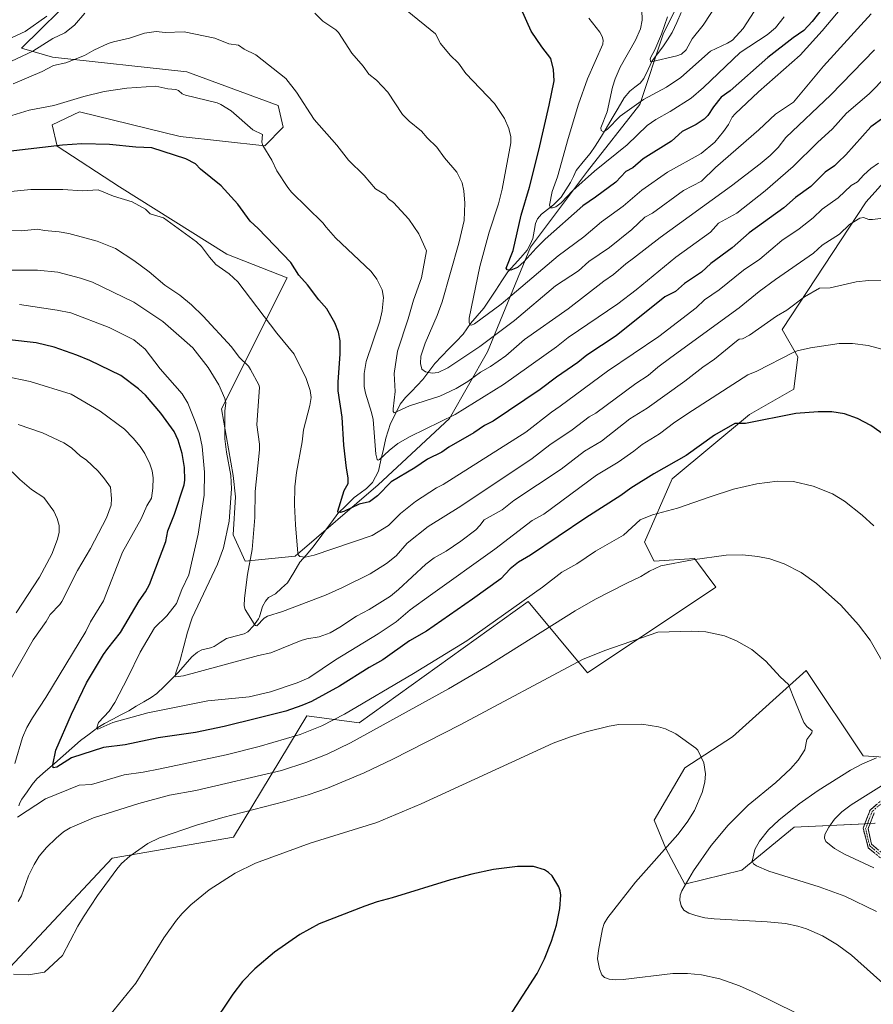
# Model space of a CAD drawing. Units: metres. Extents: x 651336 to 654789, y 4750920 to 4753309.
# Drawn here: x 653166 to 653519, y 4751183 to 4751590 of the extents above; entities that cross this region are included whole.
import ezdxf

# ---------------------------------------------------------------- set-up
doc = ezdxf.new("R2010")
doc.units = ezdxf.units.M
doc.header["$MEASUREMENT"] = 0
doc.linetypes.add('TRAZO_Y_PUNTO', pattern=[1, 0.5, -0.25, 0, -0.25])
doc.linetypes.add('TRAZOSX2', pattern=[1.5, 1, -0.5])
for name, color, linetype, lineweight in [('Arbolado forestal CxS', 92, 'Continuous', 0), ('Camino', 19, 'TRAZOSX2', 0), ('Camino Cxs', 19, 'Continuous', 0), ('Camino eje', 19, 'TRAZO_Y_PUNTO', 0), ('Corriente natural lineal', 142, 'Continuous', 13), ('Curva de nivel maestra', 36, 'Continuous', 30), ('Curva de nivel normal', 36, 'Continuous', 0), ('Prado CxS', 92, 'Continuous', 0)]:
    doc.layers.add(name, color=color, linetype=linetype, lineweight=lineweight)

# ---------------------------------------------------------------- blocks, each defined once
blk = doc.blocks.new('*U150')
at = {"layer": 'Prado CxS', "color": 92, "linetype": 'Continuous', "lineweight": 0}
for points in [[(653162.1239, 4751198.0069, 940.1038), (653204.3721, 4751243.2017, 939.9953), (653254.5271, 4751251.9331, 943.4172), (653273.6641, 4751283.5407, 935.0109), (653284.8595, 4751302.0319, 929.2166), (653306.5519, 4751299.2025, 934.458), (653376.3107, 4751349.3091, 932.0512), (653400.8717, 4751319.8335, 941.8934), (653453.9273, 4751355.2033, 937.9063), (653449.5063, 4751361.0979, 936.9657), (653446.6923, 4751364.8495, 936.2801), (653445.0847, 4751366.9933, 935.9265), (653428.3827, 4751366.0101, 935.2587), (653424.4529, 4751373.8713, 932.9348), (653435.8963, 4751399.9177, 928.4365), (653467.8951, 4751426.5189, 925.1118), (653486.1681, 4751436.9955, 924.0768), (653487.8521, 4751450.3761, 921.6295), (653481.3005, 4751461.7119, 918.3634), (653516.0429, 4751514.4279, 909.3206), (653552.1827, 4751554.6489, 902.4796), (653567.9033, 4751588.0531, 895.8267), (653595.4141, 4751627.3531, 885.4999)], [(653553.4039, 4751283.0153, 927.0519), (653514.8395, 4751285.4449, 934.3409), (653491.2607, 4751320.8145, 938.8239), (653460.8029, 4751293.3053, 943.356), (653441.1531, 4751280.5327, 945.5798), (653428.3799, 4751258.9183, 946.6208), (653433.2927, 4751247.1283, 943.2485), (653441.1523, 4751232.3905, 939.3158), (653464.7319, 4751238.2863, 936.2302), (653486.3467, 4751255.9707, 932.0256), (653515.7133, 4751257.4159, 927.6171), (653519.7059, 4751257.6123, 926.5123)]]:
    blk.add_polyline3d(points, dxfattribs=at)
blk = doc.blocks.new('*U178')
at = {"layer": 'Curva de nivel normal', "color": 36, "linetype": 'Continuous', "lineweight": 0}
for points in [[(653159.88, 4751442.43, 930), (653170.58, 4751440.16, 930), (653187.52, 4751435.04, 930), (653199.45, 4751427.98, 930), (653209.45, 4751420.46, 930), (653213.11, 4751416.79, 930), (653215.99, 4751413.29, 930), (653217.91, 4751410.42, 930), (653220.03, 4751406.2, 930), (653220.97, 4751403.34, 930), (653221.36, 4751400.33, 930), (653221.26, 4751396.19, 930), (653220.73, 4751392.06, 930), (653218.74, 4751388.81, 930), (653216.41, 4751383.45, 930), (653208.65, 4751369.62, 930), (653200.88, 4751349.58, 930), (653195.4, 4751340.84, 930), (653193.59, 4751336.86, 930), (653177.04, 4751309.66, 930), (653171.45, 4751301.17, 930), (653169.18, 4751297.18, 930), (653167.42, 4751293.02, 930), (653164.19, 4751282.36, 930)], [(653165.36, 4751260.09, 930), (653176.81, 4751267.69, 930), (653190.84, 4751273.34, 930), (653195.81, 4751273.58, 930), (653209.44, 4751277.7, 930), (653217.25, 4751278.7, 930), (653224.29, 4751280.07, 930), (653251.51, 4751285.89, 930), (653265.22, 4751289.42, 930), (653282.13, 4751294.32, 930), (653291.01, 4751297.94, 930), (653300.47, 4751302.78, 930), (653329.02, 4751319.51, 930), (653351.05, 4751333.04, 930), (653382.3, 4751355.27, 930), (653390.32, 4751361.39, 930), (653396.49, 4751364.84, 930), (653404.19, 4751370.1, 930), (653415.78, 4751376.74, 930), (653422.7, 4751382.99, 930), (653427.71, 4751385.04, 930), (653438.1, 4751387.86, 930), (653451.59, 4751392.48, 930), (653461.24, 4751395.72, 930), (653470.86, 4751397.85, 930), (653479.36, 4751398.98, 930), (653485.96, 4751398.91, 930), (653494.1, 4751396.92, 930), (653502.12, 4751393.72, 930), (653507.14, 4751390.69, 930), (653514.35, 4751385.01, 930), (653519.2, 4751380.57, 930)], [(653526.06, 4751275.47, 930), (653509.9, 4751265.28, 930), (653505.99, 4751262.36, 930), (653503, 4751259.38, 930), (653500.57, 4751256.07, 930), (653499.04, 4751253.02, 930), (653498.83, 4751251.48, 930), (653499.39, 4751250.13, 930), (653502.92, 4751247.26, 930), (653507.05, 4751244.92, 930), (653519.22, 4751239.18, 930)]]:
    blk.add_polyline3d(points, dxfattribs=at)
blk = doc.blocks.new('*U182')
at = {"layer": 'Curva de nivel normal', "color": 36, "linetype": 'Continuous', "lineweight": 0}
blk.add_polyline3d([(653519.49, 4751577.34, 890), (653501.42, 4751558.63, 890), (653482.9, 4751541.04, 890), (653479.66, 4751536.89, 890), (653476.44, 4751533.69, 890), (653472.25, 4751530.12, 890), (653460.39, 4751521.15, 890), (653430.87, 4751499.68, 890), (653419.92, 4751491.13, 890), (653416.68, 4751488.79, 890), (653411.68, 4751484.38, 890), (653407.65, 4751481.65, 890), (653392.93, 4751470.21, 890), (653374.89, 4751457.53, 890), (653367.17, 4751450.85, 890), (653360.78, 4751446.46, 890), (653356.65, 4751444.1, 890), (653351.39, 4751440.21, 890), (653346.62, 4751437.35, 890), (653339.81, 4751434.19, 890), (653327.32, 4751430.22, 890), (653321.04, 4751427.31, 890), (653320.55, 4751427.85, 890), (653320.52, 4751428.93, 890), (653321.41, 4751436.05, 890), (653321, 4751443.49, 890), (653322.32, 4751452.77, 890), (653326.82, 4751466.05, 890), (653328.91, 4751473.77, 890), (653332.24, 4751483.01, 890), (653334.31, 4751494.26, 890), (653331.15, 4751501.27, 890), (653327.08, 4751507.27, 890), (653320.71, 4751514.25, 890), (653318.63, 4751515.73, 890), (653317.42, 4751517.3, 890), (653313.29, 4751519.83, 890), (653308.55, 4751525.41, 890), (653302.04, 4751531.69, 890), (653297.27, 4751537.83, 890), (653287.97, 4751548.57, 890), (653280.57, 4751559.84, 890), (653276.21, 4751565.38, 890), (653263.74, 4751575.28, 890), (653259.04, 4751577.64, 890), (653256.59, 4751579.24, 890), (653252.63, 4751579.8, 890), (653246.79, 4751582.17, 890), (653234.11, 4751584.7, 890), (653226.36, 4751584.46, 890), (653222.64, 4751584.81, 890), (653217.78, 4751584.21, 890), (653211.56, 4751582.06, 890), (653205.01, 4751580.65, 890), (653202.81, 4751579.89, 890), (653196.8, 4751577.22, 890), (653192.93, 4751574.95, 890), (653185.25, 4751571.98, 890), (653180.17, 4751570.82, 890), (653175.46, 4751568.33, 890), (653163.55, 4751563.28, 890)], dxfattribs=at)
blk = doc.blocks.new('*U184')
at = {"layer": 'Curva de nivel normal', "color": 36, "linetype": 'Continuous', "lineweight": 0}
blk.add_polyline3d([(653486.73, 4751179.48, 945), (653470.24, 4751187.56, 945), (653463.64, 4751190.43, 945), (653455.52, 4751193.31, 945), (653448.05, 4751194.98, 945), (653442.21, 4751195.54, 945), (653436.18, 4751195.52, 945), (653415.65, 4751193.05, 945), (653412.6, 4751192.87, 945), (653409.87, 4751193.12, 945), (653407.92, 4751193.82, 945), (653406.78, 4751194.97, 945), (653405.78, 4751197.47, 945), (653405.07, 4751201.63, 945), (653405.41, 4751205.08, 945), (653407.05, 4751213.95, 945), (653407.81, 4751216.18, 945), (653409.24, 4751218.65, 945), (653420.68, 4751233.28, 945), (653438.17, 4751252.93, 945), (653442.08, 4751258.13, 945), (653445.06, 4751262.86, 945), (653448.21, 4751270.32, 945), (653449.35, 4751274.63, 945), (653449.64, 4751278.11, 945), (653448.96, 4751282.67, 945), (653446.44, 4751287.81, 945), (653445.7, 4751288.64, 945), (653437.36, 4751294.56, 945), (653433.16, 4751296.61, 945), (653430.24, 4751297.53, 945), (653423.36, 4751298.58, 945), (653413.89, 4751298.4, 945), (653409.77, 4751297.74, 945), (653400.39, 4751295.36, 945), (653393.82, 4751293.38, 945), (653386.71, 4751290.71, 945), (653332.14, 4751265.65, 945), (653313.87, 4751257.92, 945), (653286.27, 4751249.38, 945), (653263.66, 4751241.19, 945), (653255.23, 4751237.05, 945), (653244.56, 4751230.17, 945), (653236.99, 4751223.92, 945), (653233.39, 4751220.37, 945), (653231, 4751217.52, 945), (653225.84, 4751210.22, 945), (653214.19, 4751191.55, 945), (653203.46, 4751178.37, 945)], dxfattribs=at)
blk = doc.blocks.new('*U188')
at = {"layer": 'Curva de nivel normal', "color": 36, "linetype": 'Continuous', "lineweight": 0}
for points in [[(653520.28, 4751221.13, 935), (653507.21, 4751227.5, 935), (653496.7, 4751231.42, 935), (653475.83, 4751237.8, 935), (653470.74, 4751239.99, 935), (653469.51, 4751240.91, 935), (653469, 4751241.93, 935), (653470.05, 4751246.8, 935), (653471.99, 4751250.26, 935), (653475.63, 4751254.88, 935), (653479.98, 4751258.91, 935), (653488.38, 4751265.61, 935), (653496.24, 4751271.15, 935), (653509.61, 4751279.61, 935), (653514.5, 4751282.24, 935), (653520.37, 4751284.62, 935)], [(653524.72, 4751321.09, 935), (653517.7, 4751333.3, 935), (653512.86, 4751339.62, 935), (653505.53, 4751347.8, 935), (653495.54, 4751356.68, 935), (653489.23, 4751361.3, 935), (653482.15, 4751364.81, 935), (653476.3, 4751366.92, 935), (653471.3, 4751367.92, 935), (653464.91, 4751368.58, 935), (653458.25, 4751368.38, 935), (653444.24, 4751366.5, 935), (653431.21, 4751364.01, 935), (653426.52, 4751361.88, 935), (653422.98, 4751359.59, 935), (653416.82, 4751356.75, 935), (653404.14, 4751350.24, 935), (653395.73, 4751345.36, 935), (653359.36, 4751322.59, 935), (653343.47, 4751313.14, 935), (653302.91, 4751290.83, 935), (653293.26, 4751286.2, 935), (653284.52, 4751282.68, 935), (653274.44, 4751279.48, 935), (653238.96, 4751271.15, 935), (653228.15, 4751269.3, 935), (653215.45, 4751265.85, 935), (653196.7, 4751259.91, 935), (653187.02, 4751255.78, 935), (653184.32, 4751254.07, 935), (653181.28, 4751251.52, 935), (653177.22, 4751247.54, 935), (653174.26, 4751243.98, 935), (653172.14, 4751240.58, 935), (653169.85, 4751235.94, 935), (653166.94, 4751227.69, 935), (653165.6, 4751225.28, 935)], [(653162.16, 4751316.46, 935), (653171.72, 4751333.38, 935), (653177.08, 4751340.98, 935), (653178.78, 4751343.98, 935), (653182.85, 4751348.08, 935), (653183.65, 4751349.24, 935), (653190.03, 4751362.08, 935), (653195.45, 4751371.14, 935), (653202.07, 4751383.84, 935), (653203.95, 4751389.09, 935), (653204.16, 4751391.8, 935), (653203.71, 4751396.6, 935), (653201.31, 4751400.01, 935), (653198.62, 4751403.16, 935), (653193.67, 4751407.8, 935), (653191.38, 4751409.4, 935), (653187.6, 4751412.78, 935), (653184.42, 4751414.89, 935), (653175.68, 4751419.03, 935), (653165.63, 4751422.39, 935)]]:
    blk.add_polyline3d(points, dxfattribs=at)
blk = doc.blocks.new('*U189')
at = {"layer": 'Curva de nivel normal', "color": 36, "linetype": 'Continuous', "lineweight": 0}
for points in [[(653525.51, 4751189.24, 940), (653510.03, 4751203.08, 940), (653504.23, 4751207.41, 940), (653497.95, 4751211.12, 940), (653491.37, 4751214.01, 940), (653487.88, 4751215.09, 940), (653482.66, 4751216.19, 940), (653475.15, 4751216.95, 940), (653453.18, 4751218.17, 940), (653449.38, 4751218.52, 940), (653445.72, 4751219.45, 940), (653442.82, 4751220.42, 940), (653440.76, 4751221.64, 940), (653439.57, 4751223.47, 940), (653439.09, 4751225.86, 940), (653439.2, 4751227.88, 940), (653439.85, 4751229.73, 940), (653444.64, 4751237.97, 940), (653451.93, 4751248.4, 940), (653458.96, 4751256.78, 940), (653467.27, 4751265.06, 940), (653478.71, 4751274.51, 940), (653484.8, 4751280.09, 940), (653487.89, 4751283.65, 940), (653490.64, 4751288.03, 940), (653491.52, 4751292.25, 940), (653493.57, 4751295.06, 940), (653493.68, 4751295.82, 940), (653491.5, 4751297.59, 940), (653490.28, 4751299.32, 940), (653485.95, 4751309.99, 940), (653483.92, 4751314.93, 940), (653480.48, 4751318.1, 940), (653474.63, 4751324.61, 940), (653468.76, 4751329.51, 940), (653462.43, 4751333.08, 940), (653457.46, 4751335.05, 940), (653449.81, 4751336.74, 940), (653444.06, 4751337, 940), (653429.89, 4751336.64, 940), (653408.06, 4751329.05, 940), (653398.77, 4751325.28, 940), (653348.32, 4751298.35, 940), (653320.41, 4751284.15, 940), (653308.62, 4751278.5, 940), (653293.38, 4751272.16, 940), (653285.44, 4751269.43, 940), (653275.84, 4751266.61, 940), (653250.15, 4751260, 940), (653239.34, 4751256.85, 940), (653223.94, 4751251.59, 940), (653219.1, 4751249.3, 940), (653211.7, 4751243.97, 940), (653208.33, 4751240.96, 940), (653206.28, 4751238.61, 940), (653198.42, 4751227.76, 940), (653192.6, 4751218.99, 940), (653190.27, 4751215.1, 940), (653183.96, 4751202.98, 940), (653176.52, 4751196.04, 940), (653169.87, 4751195.04, 940), (653163.67, 4751195.23, 940)], [(653164.69, 4751344.64, 940), (653174.38, 4751359.36, 940), (653179.44, 4751368.9, 940), (653181.85, 4751375.03, 940), (653182.45, 4751377.9, 940), (653182.47, 4751380.72, 940), (653181.71, 4751383.54, 940), (653180.28, 4751386.66, 940), (653176.15, 4751392.33, 940), (653171.01, 4751395.53, 940), (653166.21, 4751399.69, 940), (653163.05, 4751402.9, 940)]]:
    blk.add_polyline3d(points, dxfattribs=at)
blk = doc.blocks.new('*U190')
at = {"layer": 'Curva de nivel normal', "color": 36, "linetype": 'Continuous', "lineweight": 0}
blk.add_polyline3d([(653522.52, 4751453.62, 920), (653516.92, 4751455.11, 920), (653510.37, 4751455.97, 920), (653504.87, 4751455.98, 920), (653493.09, 4751454.17, 920), (653487.55, 4751452.88, 920), (653485.92, 4751452.21, 920), (653470.93, 4751444.54, 920), (653467.09, 4751442.93, 920), (653444.22, 4751428.26, 920), (653436.99, 4751423.37, 920), (653430.65, 4751418.55, 920), (653423.42, 4751414.2, 920), (653420.05, 4751411.42, 920), (653413.59, 4751406.93, 920), (653404.55, 4751401.48, 920), (653382.85, 4751385.39, 920), (653378.02, 4751382.74, 920), (653362.55, 4751370.98, 920), (653335.98, 4751351.87, 920), (653327.63, 4751345.78, 920), (653321.78, 4751340.88, 920), (653314.42, 4751335.91, 920), (653296.66, 4751325.23, 920), (653285.66, 4751317.78, 920), (653280.91, 4751315.64, 920), (653269.85, 4751311.91, 920), (653261.03, 4751309.89, 920), (653243.93, 4751308.24, 920), (653219.16, 4751303.33, 920), (653204.67, 4751299.32, 920), (653198.43, 4751296.52, 920), (653198.03, 4751297.13, 920), (653198.82, 4751299.23, 920), (653203.13, 4751303.99, 920), (653205.49, 4751307.55, 920), (653210.91, 4751317.89, 920), (653215.93, 4751328.37, 920), (653221.85, 4751338.37, 920), (653227.08, 4751343.35, 920), (653231.01, 4751348.5, 920), (653233.16, 4751354.31, 920), (653236.05, 4751360.33, 920), (653240.01, 4751377.05, 920), (653242.46, 4751393.18, 920), (653242.59, 4751402.71, 920), (653241.67, 4751413.35, 920), (653240.46, 4751418.56, 920), (653238.72, 4751423.63, 920), (653235.67, 4751431.19, 920), (653233.36, 4751435.05, 920), (653224.21, 4751445.5, 920), (653218, 4751453.59, 920), (653213.34, 4751457.4, 920), (653203.14, 4751462.55, 920), (653187.36, 4751468.53, 920), (653181.63, 4751469.75, 920), (653166.11, 4751472.03, 920)], dxfattribs=at)
blk = doc.blocks.new('*U197')
at = {"layer": 'Curva de nivel normal', "color": 36, "linetype": 'Continuous', "lineweight": 0}
blk.add_polyline3d([(653147.15, 4751486.29, 915), (653173.62, 4751486.29, 915), (653181.98, 4751485.38, 915), (653191.34, 4751482.97, 915), (653196.29, 4751481.31, 915), (653213.36, 4751473, 915), (653225.33, 4751464.95, 915), (653233.06, 4751458.23, 915), (653237.79, 4751454.09, 915), (653244.16, 4751446.06, 915), (653248.46, 4751438.82, 915), (653250.94, 4751433.18, 915), (653251.35, 4751431.41, 915), (653251, 4751427.91, 915), (653251.04, 4751416.52, 915), (653251.72, 4751410.99, 915), (653253.5, 4751401.32, 915), (653253.77, 4751395.89, 915), (653252.76, 4751382.45, 915), (653250.37, 4751371.45, 915), (653247.92, 4751364.74, 915), (653237.54, 4751342.53, 915), (653235.51, 4751336.63, 915), (653232.5, 4751325.06, 915), (653230.68, 4751319.8, 915), (653230.41, 4751318.72, 915), (653230.68, 4751318.12, 915), (653233.95, 4751318.59, 915), (653264.92, 4751326.95, 915), (653270.04, 4751328.03, 915), (653282.5, 4751333.12, 915), (653284.86, 4751333.8, 915), (653289.94, 4751334.62, 915), (653294.49, 4751336.36, 915), (653298.5, 4751338.64, 915), (653305.47, 4751343.25, 915), (653310.63, 4751345.91, 915), (653319.5, 4751351.51, 915), (653322.81, 4751354.19, 915), (653334.01, 4751364.67, 915), (653337.56, 4751367.35, 915), (653342.41, 4751370.11, 915), (653348.57, 4751374.29, 915), (653354.69, 4751378.95, 915), (653356.37, 4751380.71, 915), (653358.19, 4751382.97, 915), (653365.55, 4751387.16, 915), (653370.46, 4751390.98, 915), (653389.99, 4751404.04, 915), (653399.68, 4751411.4, 915), (653406.64, 4751415.55, 915), (653418.39, 4751424.76, 915), (653425.5, 4751429.13, 915), (653441.15, 4751440.4, 915), (653448.54, 4751446.2, 915), (653453.35, 4751449.38, 915), (653462.4, 4751456.92, 915), (653463.62, 4751457.68, 915), (653464.9, 4751457.82, 915), (653467.88, 4751459.38, 915), (653478.93, 4751467.17, 915), (653483.32, 4751469.65, 915), (653490.57, 4751475.23, 915), (653496.8, 4751478.78, 915), (653501.17, 4751478.94, 915), (653511.97, 4751481.35, 915), (653517.05, 4751481.97, 915), (653523.47, 4751481.84, 915)], dxfattribs=at)
blk = doc.blocks.new('*U203')
at = {"layer": 'Curva de nivel maestra', "color": 36, "linetype": 'Continuous', "lineweight": 30}
blk.add_polyline3d([(653524.07, 4751417.82, 925), (653517.94, 4751422.07, 925), (653512.42, 4751424.97, 925), (653507.15, 4751426.83, 925), (653501.93, 4751427.68, 925), (653496.15, 4751427.7, 925), (653486.97, 4751426.99, 925), (653466.19, 4751422.82, 925), (653461.78, 4751422.88, 925), (653453.43, 4751418.04, 925), (653441.65, 4751409.56, 925), (653428.27, 4751402, 925), (653418.75, 4751396.18, 925), (653414.6, 4751393.13, 925), (653400.22, 4751383.9, 925), (653377.39, 4751368.43, 925), (653372.42, 4751365.51, 925), (653368.97, 4751362.74, 925), (653365.07, 4751358.69, 925), (653353.37, 4751350.19, 925), (653334.36, 4751336.98, 925), (653327.36, 4751333.02, 925), (653316.33, 4751325.17, 925), (653310.62, 4751322.06, 925), (653298.34, 4751314.24, 925), (653286.85, 4751308, 925), (653282.87, 4751306.28, 925), (653276.14, 4751303.98, 925), (653264.67, 4751301.06, 925), (653250.76, 4751297.6, 925), (653238.84, 4751295.16, 925), (653223.47, 4751292.87, 925), (653209.78, 4751290.09, 925), (653200.88, 4751288.98, 925), (653187.62, 4751284.62, 925), (653181.5, 4751280.85, 925), (653180.06, 4751280.55, 925), (653179.85, 4751281.8, 925), (653181.14, 4751287.79, 925), (653187.65, 4751302.72, 925), (653193.81, 4751315.68, 925), (653200.84, 4751327.4, 925), (653202.63, 4751329.83, 925), (653207.86, 4751336.44, 925), (653215.63, 4751349.53, 925), (653218.24, 4751353.25, 925), (653219.79, 4751356.3, 925), (653226.63, 4751374.04, 925), (653227.45, 4751378.45, 925), (653230.18, 4751385.37, 925), (653234.21, 4751397.53, 925), (653234.51, 4751399.48, 925), (653234.38, 4751404.61, 925), (653233.34, 4751410.5, 925), (653231.69, 4751416.02, 925), (653230.05, 4751419.6, 925), (653224.56, 4751427.15, 925), (653218.15, 4751434.51, 925), (653215.37, 4751437.19, 925), (653208.02, 4751442.65, 925), (653195.21, 4751448.88, 925), (653189.87, 4751451.11, 925), (653180.38, 4751454.36, 925), (653173.06, 4751456.13, 925), (653161.95, 4751457.4, 925)], dxfattribs=at)
blk = doc.blocks.new('*U206')
at = {"layer": 'Curva de nivel maestra', "color": 36, "linetype": 'Continuous', "lineweight": 30}
blk.add_polyline3d([(653365.7, 4751173.29, 950), (653380.04, 4751195.57, 950), (653383.05, 4751201.56, 950), (653386.02, 4751208.9, 950), (653388.1, 4751215.47, 950), (653389.47, 4751222.37, 950), (653389.87, 4751227.86, 950), (653389.62, 4751229.75, 950), (653388.98, 4751231.38, 950), (653386.24, 4751235.9, 950), (653384.76, 4751237.32, 950), (653383.12, 4751238.33, 950), (653378.62, 4751239.74, 950), (653371.93, 4751239.76, 950), (653362.06, 4751238.5, 950), (653353.13, 4751236.63, 950), (653344.24, 4751234.21, 950), (653320.17, 4751226.74, 950), (653313.9, 4751225.11, 950), (653308.84, 4751223.4, 950), (653289.93, 4751216.06, 950), (653281.99, 4751211.71, 950), (653271.48, 4751204.28, 950), (653263.38, 4751197.5, 950), (653258.22, 4751192.2, 950), (653254.31, 4751186.98, 950), (653245.1, 4751173.23, 950)], dxfattribs=at)

msp = doc.modelspace()

# ---------------------------------------------------------------- linework, layer by layer
at = {"layer": 'Arbolado forestal CxS', "color": 92, "linetype": 'Continuous', "lineweight": 0}
for points in [[(653595.41, 4751627.35, 885.5), (653567.9, 4751588.05, 895.83), (653552.18, 4751554.65, 902.48), (653516.04, 4751514.43, 909.32), (653481.3, 4751461.71, 918.36), (653487.85, 4751450.38, 921.63), (653486.17, 4751437, 924.08), (653467.9, 4751426.52, 925.11), (653435.9, 4751399.92, 928.44), (653424.45, 4751373.87, 932.93), (653428.38, 4751366.01, 935.26), (653445.08, 4751366.99, 935.93), (653446.69, 4751364.85, 936.28), (653449.51, 4751361.1, 936.97), (653453.93, 4751355.2, 937.91), (653400.87, 4751319.83, 941.89), (653376.31, 4751349.31, 932.05), (653306.55, 4751299.2, 934.46), (653284.86, 4751302.03, 929.22), (653273.66, 4751283.54, 935.01), (653254.53, 4751251.93, 943.42), (653204.37, 4751243.2, 940), (653162.12, 4751198.01, 940.1)], [(653595.41, 4751627.35, 885.5), (653567.9, 4751588.05, 895.83), (653552.18, 4751554.65, 902.48), (653516.04, 4751514.43, 909.32), (653481.3, 4751461.71, 918.36), (653487.85, 4751450.38, 921.63), (653486.17, 4751437, 924.08), (653467.9, 4751426.52, 925.11), (653435.9, 4751399.92, 928.44), (653424.45, 4751373.87, 932.93), (653428.38, 4751366.01, 935.26), (653445.08, 4751366.99, 935.93), (653446.69, 4751364.85, 936.28), (653449.51, 4751361.1, 936.97), (653453.93, 4751355.2, 937.91), (653400.87, 4751319.83, 941.89), (653376.31, 4751349.31, 932.05), (653306.55, 4751299.2, 934.46), (653284.86, 4751302.03, 929.22), (653273.66, 4751283.54, 935.01), (653254.53, 4751251.93, 943.42), (653204.37, 4751243.2, 940), (653162.12, 4751198.01, 940.1)], [(653182.65, 4751593.45, 883.3), (653167, 4751577.93, 885.72), (653179.79, 4751574.33, 890.04), (653235.24, 4751568.26, 893.8), (653273, 4751554.26, 892.1), (653275.06, 4751545.39, 892.51), (653267.56, 4751537.64, 894.84), (653232.5, 4751541.51, 898.97), (653190.98, 4751551.63, 897.51), (653179.62, 4751546.35, 898.53), (653181.68, 4751537.48, 901.12), (653207.4, 4751520.74, 904.57), (653251.76, 4751492.87, 903.89), (653276.74, 4751483.11, 901.22), (653249.57, 4751428.89, 914.56), (653254.48, 4751401.38, 913.34), (653255.46, 4751392.54, 912.74), (653254.48, 4751376.82, 912.26), (653259.39, 4751366.01, 909.7), (653280.03, 4751367.98, 905.43), (653314.41, 4751397.45, 900.57), (653343.89, 4751424.96, 897.26), (653359.61, 4751452.47, 889.26), (653377.3, 4751495.7, 876.69), (653400.88, 4751527.14, 871.57), (653422.49, 4751554.65, 867.58), (653432.32, 4751584.12, 859.06), (653454.35, 4751627.85, 853.61)], [(653454.35, 4751627.85, 853.61), (653432.32, 4751584.12, 859.06), (653422.49, 4751554.65, 867.58), (653400.88, 4751527.14, 871.57), (653377.3, 4751495.7, 876.69), (653359.61, 4751452.47, 889.26), (653343.89, 4751424.96, 897.26), (653314.41, 4751397.45, 900.57), (653280.03, 4751367.98, 905.43), (653259.39, 4751366.01, 909.7), (653259.39, 4751366.01, 909.7), (653254.48, 4751376.82, 912.26), (653255.46, 4751392.54, 912.74), (653254.48, 4751401.38, 913.34), (653249.57, 4751428.89, 914.56), (653276.74, 4751483.11, 901.22), (653251.76, 4751492.87, 903.89), (653207.4, 4751520.74, 904.57), (653181.68, 4751537.48, 901.12), (653179.62, 4751546.35, 898.53), (653190.98, 4751551.63, 897.51), (653232.5, 4751541.51, 898.97), (653267.56, 4751537.64, 894.84), (653275.06, 4751545.39, 892.51), (653273, 4751554.26, 892.1), (653235.24, 4751568.26, 893.8), (653179.79, 4751574.33, 890.04), (653167, 4751577.93, 885.72), (653182.65, 4751593.45, 883.3)], [(653182.65, 4751593.45, 883.3), (653167, 4751577.93, 885.72), (653179.79, 4751574.33, 890.04), (653235.24, 4751568.26, 893.8), (653273, 4751554.26, 892.1), (653275.06, 4751545.39, 892.51), (653267.56, 4751537.64, 894.84), (653232.5, 4751541.51, 898.97), (653190.98, 4751551.63, 897.51), (653179.62, 4751546.35, 898.53), (653181.68, 4751537.48, 901.12), (653207.4, 4751520.74, 904.57), (653251.76, 4751492.87, 903.89), (653276.74, 4751483.11, 901.22), (653249.57, 4751428.89, 914.56), (653254.48, 4751401.38, 913.34), (653255.46, 4751392.54, 912.74), (653254.48, 4751376.82, 912.26), (653259.39, 4751366.01, 909.7), (653280.03, 4751367.98, 905.43), (653314.41, 4751397.45, 900.57), (653343.89, 4751424.96, 897.26), (653359.61, 4751452.47, 889.26), (653377.3, 4751495.7, 876.69), (653400.88, 4751527.14, 871.57), (653422.49, 4751554.65, 867.58), (653432.32, 4751584.12, 859.06), (653454.35, 4751627.85, 853.61)], [(653182.65, 4751593.45, 883.3), (653167, 4751577.93, 885.72), (653179.79, 4751574.33, 890.04), (653235.24, 4751568.26, 893.8), (653273, 4751554.26, 892.1), (653275.06, 4751545.39, 892.51), (653267.56, 4751537.64, 894.84), (653232.5, 4751541.51, 898.97), (653190.98, 4751551.63, 897.51), (653179.62, 4751546.35, 898.53), (653181.68, 4751537.48, 901.12), (653207.4, 4751520.74, 904.57), (653251.76, 4751492.87, 903.89), (653276.74, 4751483.11, 901.22), (653249.57, 4751428.89, 914.56), (653254.48, 4751401.38, 913.34), (653255.46, 4751392.54, 912.74), (653254.48, 4751376.82, 912.26), (653259.39, 4751366.01, 909.7), (653280.03, 4751367.98, 905.43), (653314.41, 4751397.45, 900.57), (653343.89, 4751424.96, 897.26), (653359.61, 4751452.47, 889.26), (653377.3, 4751495.7, 876.69), (653400.88, 4751527.14, 871.57), (653422.49, 4751554.65, 867.58), (653432.32, 4751584.12, 859.06), (653454.35, 4751627.85, 853.61)], [(653894.13, 4751577.3, 860.96), (653860.35, 4751543.68, 868.14), (653798.51, 4751475.25, 883.3), (653738.47, 4751413.85, 898.28), (653731.79, 4751394.66, 900.28), (653718.7, 4751378.55, 900.9), (653660.47, 4751361.05, 913.36), (653584.09, 4751304.67, 925.82), (653553.4, 4751283.02, 927.05), (653514.84, 4751285.44, 934.34), (653491.26, 4751320.81, 938.82), (653460.8, 4751293.31, 943.36), (653441.15, 4751280.53, 945.58), (653428.38, 4751258.92, 946.62), (653433.29, 4751247.13, 943.25), (653441.15, 4751232.39, 939.32), (653464.73, 4751238.29, 936.23), (653486.35, 4751255.97, 932.03), (653515.71, 4751257.42, 927.62), (653519.71, 4751257.61, 926.51)], [(653519.71, 4751257.61, 926.51), (653515.71, 4751257.42, 927.62), (653486.35, 4751255.97, 932.03), (653464.73, 4751238.29, 936.23), (653441.15, 4751232.39, 939.32), (653441.15, 4751232.39, 939.32), (653433.29, 4751247.13, 943.25), (653428.38, 4751258.92, 946.62), (653441.15, 4751280.53, 945.58), (653460.8, 4751293.31, 943.36), (653491.26, 4751320.81, 938.82), (653514.84, 4751285.44, 934.34), (653553.4, 4751283.02, 927.05)]]:
    msp.add_polyline3d(points, dxfattribs=at)
at = {"layer": 'Camino', "color": 19, "linetype": 'TRAZOSX2', "lineweight": 0}
for points in [[(653525.44, 4751240.41), (653516.95, 4751247.5), (653514.81, 4751255.56), (653517.7, 4751263.08), (653525.75, 4751270.05)], [(653519.38, 4751261.9), (653516.88, 4751255.4), (653518.23, 4751249.04), (653526.68, 4751241.97)]]:
    msp.add_lwpolyline(points, dxfattribs=at)
at = {"layer": 'Camino Cxs', "color": 19, "linetype": 'Continuous', "lineweight": 0}
for points in [[(653519.78, 4751245.14, 927.97), (653516.95, 4751247.5, 927.95), (653515.88, 4751251.53, 927.72), (653514.81, 4751255.56, 927.82), (653516.26, 4751259.32, 927.69), (653517.7, 4751263.08, 927.84), (653520.38, 4751265.4, 927.82)], [(653519.38, 4751261.9, 927.45), (653518.13, 4751258.65, 927.33), (653516.88, 4751255.4, 927.46), (653517.56, 4751252.22, 927.44), (653518.23, 4751249.04, 927.68), (653521.05, 4751246.68, 927.72)]]:
    msp.add_polyline3d(points, dxfattribs=at)
at = {"layer": 'Camino eje', "color": 19, "linetype": 'TRAZO_Y_PUNTO', "lineweight": 0}
msp.add_lwpolyline([(653522.57, 4751265.98), (653518.54, 4751262.49), (653515.85, 4751255.48), (653516.52, 4751252.3), (653517.59, 4751248.27), (653521.82, 4751244.74)], dxfattribs=at)
at = {"layer": 'Corriente natural lineal', "color": 142, "linetype": 'Continuous', "lineweight": 13}
msp.add_polyline3d([(653165.81, 4751264.88, 928.84), (653166.22, 4751266.07, 928.58), (653167.02, 4751267.56, 928.34), (653169.22, 4751270.58, 927.94), (653171.42, 4751273.59, 926.52), (653173.34, 4751275.97, 926.66), (653176.93, 4751279.15, 925.86), (653180.53, 4751282.33, 925.47), (653184.12, 4751285.52, 924.61), (653187.72, 4751288.7, 922.78), (653191.31, 4751291.88, 922.31), (653194.88, 4751294.52, 921.31), (653198.45, 4751297.15, 920.72), (653201.29, 4751298.9, 919.56), (653204.64, 4751300.65, 919.7), (653208, 4751302.39, 918.79), (653211.35, 4751304.14, 918.25), (653214.4, 4751305.97, 918.19), (653217.45, 4751307.81, 917.49), (653220.5, 4751309.64, 917.2), (653222.93, 4751311.28, 916.79), (653225.91, 4751314.22, 915.98), (653228.9, 4751317.17, 915.51), (653231.88, 4751320.11, 914.59), (653234.62, 4751323.3, 914.27), (653237.35, 4751326.48, 913.85), (653239.7, 4751328.32, 913.36), (653241.54, 4751329.29, 912.94), (653245.1, 4751330.17, 912.81), (653246.54, 4751330.71, 912.71), (653249.1, 4751332.38, 912.25), (653251.66, 4751334.05, 911.55), (653255.3, 4751334.98, 911.39), (653258.94, 4751335.91, 911.19), (653260.45, 4751336.71, 910.94), (653262.83, 4751339.28, 910.37), (653264.93, 4751342.17, 909.66), (653265.34, 4751342.97, 909.34), (653266.57, 4751347.2, 908.08), (653267.76, 4751349.41, 907.91), (653269, 4751351, 907.88), (653271.95, 4751352.5, 907.4), (653274.42, 4751354.77, 906.93), (653276.89, 4751357.04, 906.3), (653279.46, 4751361.28, 905.95), (653282.03, 4751365.51, 905.14), (653284.73, 4751368.64, 904.24), (653287.42, 4751371.77, 903.47), (653290, 4751375.24, 902.75), (653292.58, 4751378.71, 901.5), (653295.16, 4751382.18, 900.97), (653297.74, 4751385.65, 900.43), (653301.07, 4751388.94, 899.01), (653304.4, 4751392.23, 898.39), (653306.97, 4751394.12, 897.5), (653309.54, 4751396, 897.17), (653312.01, 4751398.51, 896.07), (653313.22, 4751400.86, 896.51), (653314.43, 4751403.22, 896.55), (653315.48, 4751407.73, 895.39), (653316.53, 4751412.25, 893.91), (653317.57, 4751416.76, 892.87), (653318.54, 4751419.77, 892.39), (653319.51, 4751422.79, 891.85), (653321.5, 4751426.79, 889.91), (653323.49, 4751430.8, 889.1), (653325.72, 4751433.65, 887.94), (653328.09, 4751436.12, 887.36), (653330.46, 4751438.6, 886.23), (653332.83, 4751441.07, 885.67), (653335.29, 4751444.35, 884.75), (653337.76, 4751447.63, 883.89), (653340.68, 4751450.66, 882.95), (653343.6, 4751453.69, 882.21), (653346.53, 4751456.72, 881.66), (653349.45, 4751459.76, 881.25), (653351.02, 4751461.99, 880.61), (653352.59, 4751464.23, 880.15), (653355.29, 4751467.35, 879.12), (653358, 4751470.47, 878.46), (653360.5, 4751474.23, 877.57), (653363.01, 4751478, 876.94), (653365.51, 4751481.76, 876.34), (653368.02, 4751485.52, 875.4), (653370.68, 4751488.51, 874.37), (653373.34, 4751491.49, 874.26), (653376, 4751494.48, 873.53), (653377.16, 4751496.88, 873.21), (653378.33, 4751499.29, 873.01), (653378.87, 4751502.39, 872.29), (653379.42, 4751505.49, 871.75), (653380.21, 4751507.4, 871.33), (653381.85, 4751509.4, 870.86), (653384.37, 4751511.29, 870.67), (653386.88, 4751513.17, 869.75), (653390, 4751516.47, 869.4), (653391.95, 4751519.48, 868.75), (653393.91, 4751522.5, 868.76), (653395.04, 4751524.98, 868.04), (653396.16, 4751527.46, 867.03), (653399.07, 4751530.97, 866.94), (653401.99, 4751534.48, 866.19), (653404.01, 4751537.47, 866.04), (653406.03, 4751540.46, 865.41), (653408.53, 4751544.72, 865.33), (653411.03, 4751548.99, 864.32), (653413.54, 4751553.25, 864.01), (653416.04, 4751557.52, 863.42), (653418.44, 4751560.22, 862.94), (653420.51, 4751561.9, 862.4), (653422.59, 4751563.58, 861.82), (653424.21, 4751565.45, 861.65), (653425.9, 4751569.1, 860.95), (653427.58, 4751572.74, 860.01), (653429.79, 4751575.61, 859.94), (653432, 4751578.47, 859.29), (653433.96, 4751581.49, 859.14), (653435.91, 4751584.52, 858.5), (653437.76, 4751588.62, 858.63), (653439.62, 4751592.73, 858.08)], dxfattribs=at)
at = {"layer": 'Curva de nivel maestra', "color": 36, "linetype": 'Continuous', "lineweight": 30}
for points in [[(653497.88, 4751594.26, 875), (653493.74, 4751588.99, 875), (653490.36, 4751585.26, 875), (653485.83, 4751582.26, 875), (653475.45, 4751574.18, 875), (653459.84, 4751560.37, 875), (653456.15, 4751557.68, 875), (653452.94, 4751553.76, 875), (653450.63, 4751550.11, 875), (653449.04, 4751548.59, 875), (653445.84, 4751546.4, 875), (653440.02, 4751543.6, 875), (653435.56, 4751539.51, 875), (653423.94, 4751532.31, 875), (653419.57, 4751528.57, 875), (653416.71, 4751526.99, 875), (653412.53, 4751522.62, 875), (653404.24, 4751516.35, 875), (653398.95, 4751512.84, 875), (653383.45, 4751499.01, 875), (653379.68, 4751495.3, 875), (653374.75, 4751489.79, 875), (653372.01, 4751487.32, 875), (653369.13, 4751486.19, 875), (653367.67, 4751486.34, 875), (653367.31, 4751487, 875), (653370.1, 4751494.37, 875), (653373.44, 4751509.02, 875), (653376.91, 4751520.6, 875), (653380.81, 4751535.89, 875), (653385.09, 4751554.44, 875), (653387.1, 4751564.54, 875), (653386.78, 4751569.22, 875), (653385.79, 4751573.73, 875), (653381.98, 4751578.57, 875), (653377.57, 4751584.96, 875), (653373.52, 4751594.2, 875)], [(653523.31, 4751549.3, 900), (653517.97, 4751545.52, 900), (653507.63, 4751533.91, 900), (653504.54, 4751530.83, 900), (653502.92, 4751529.33, 900), (653499.16, 4751526.7, 900), (653493.21, 4751520.82, 900), (653486.86, 4751516.28, 900), (653482, 4751511.98, 900), (653467.65, 4751501.65, 900), (653460.73, 4751495.42, 900), (653451.82, 4751489, 900), (653447.94, 4751485.44, 900), (653441.04, 4751480.67, 900), (653437.28, 4751477.42, 900), (653432.86, 4751475.25, 900), (653412.73, 4751459.12, 900), (653400.57, 4751451.03, 900), (653396.85, 4751448.06, 900), (653388.04, 4751442.06, 900), (653381.3, 4751436.93, 900), (653361.86, 4751423.79, 900), (653358.32, 4751422.09, 900), (653353.96, 4751419.03, 900), (653343.51, 4751413.13, 900), (653340.62, 4751411.05, 900), (653334.69, 4751408.15, 900), (653329.54, 4751404.57, 900), (653319.74, 4751398.71, 900), (653314.04, 4751393, 900), (653310.8, 4751390.47, 900), (653306.53, 4751389.56, 900), (653300.15, 4751386.52, 900), (653298.59, 4751386.09, 900), (653297.74, 4751386.17, 900), (653297.68, 4751386.68, 900), (653300.37, 4751395.14, 900), (653302.01, 4751398.05, 900), (653302.02, 4751400.41, 900), (653301.26, 4751404.39, 900), (653300.23, 4751413.84, 900), (653299.43, 4751425.53, 900), (653297.8, 4751436.3, 900), (653297.82, 4751440.06, 900), (653298.71, 4751451.58, 900), (653298.62, 4751457.01, 900), (653297.95, 4751460.56, 900), (653296.5, 4751464.4, 900), (653293.13, 4751470.22, 900), (653289.81, 4751473.99, 900), (653285.21, 4751480.16, 900), (653281.59, 4751484.16, 900), (653278.2, 4751489.42, 900), (653264.74, 4751503.47, 900), (653261.39, 4751506.49, 900), (653256.33, 4751513.49, 900), (653249.44, 4751521.04, 900), (653240.97, 4751527.99, 900), (653238.88, 4751530.14, 900), (653234.82, 4751532.22, 900), (653220.8, 4751536.77, 900), (653214.26, 4751537.01, 900), (653203.35, 4751538.18, 900), (653191.84, 4751538.4, 900), (653183.85, 4751537.92, 900), (653161.37, 4751535.3, 900)]]:
    msp.add_polyline3d(points, dxfattribs=at)
at = {"layer": 'Curva de nivel normal', "color": 36, "linetype": 'Continuous', "lineweight": 0}
for points in [[(653507.58, 4751596.57, 880), (653497.85, 4751585.12, 880), (653488.72, 4751575.06, 880), (653471.54, 4751559.89, 880), (653461.91, 4751550.84, 880), (653460.71, 4751549.44, 880), (653459.21, 4751546.37, 880), (653457.08, 4751543.48, 880), (653453.52, 4751539.12, 880), (653447.91, 4751534.41, 880), (653433.98, 4751526.71, 880), (653423.3, 4751519.25, 880), (653415.56, 4751512.68, 880), (653406.64, 4751506.23, 880), (653399.37, 4751500.03, 880), (653388.74, 4751492.22, 880), (653365.21, 4751472.21, 880), (653354.12, 4751464.05, 880), (653352.93, 4751463.54, 880), (653352.4, 4751463.66, 880), (653351.98, 4751464.63, 880), (653352, 4751466.37, 880), (653356.32, 4751487.72, 880), (653360.29, 4751501.99, 880), (653364.14, 4751513.68, 880), (653365.64, 4751519.65, 880), (653369.14, 4751538.85, 880), (653369.17, 4751541.28, 880), (653368.38, 4751544.77, 880), (653366.6, 4751548.9, 880), (653362.42, 4751555.09, 880), (653350.66, 4751567.51, 880), (653347.58, 4751571.85, 880), (653344.07, 4751575.07, 880), (653340.17, 4751579.94, 880), (653338.11, 4751583.89, 880), (653326.34, 4751593.48, 880)], [(653455.09, 4751597.15, 860), (653448.62, 4751587.52, 860), (653444.14, 4751581.86, 860), (653441.64, 4751577.23, 860), (653439.78, 4751575.52, 860), (653437.85, 4751574.78, 860), (653427.26, 4751572.27, 860), (653426.97, 4751572.63, 860), (653426.8, 4751573.43, 860), (653427.05, 4751574.3, 860), (653428.69, 4751577.24, 860), (653431.52, 4751583.76, 860), (653433.89, 4751590.99, 860)], [(653193.11, 4751592.49, 885), (653188.88, 4751587.54, 885), (653184.85, 4751584.39, 885), (653179.92, 4751582.01, 885), (653171.62, 4751576.77, 885), (653158.14, 4751570.44, 885)], [(653518.07, 4751592.12, 885), (653498.38, 4751570.55, 885), (653486.01, 4751555.73, 885), (653478.63, 4751550.77, 885), (653471.74, 4751544.25, 885), (653453.8, 4751528.69, 885), (653447.94, 4751523.07, 885), (653440.5, 4751519.14, 885), (653427.69, 4751509.8, 885), (653424.58, 4751508.17, 885), (653419.14, 4751503, 885), (653409.99, 4751495.61, 885), (653401.48, 4751489.76, 885), (653397.1, 4751485.92, 885), (653387.64, 4751479.74, 885), (653370.66, 4751465.39, 885), (653356.32, 4751454.65, 885), (653343.18, 4751445.9, 885), (653339.1, 4751443.99, 885), (653336.69, 4751443.63, 885), (653333.91, 4751444.24, 885), (653332.45, 4751445.26, 885), (653331.79, 4751447.63, 885), (653331.99, 4751450.68, 885), (653333.73, 4751456.06, 885), (653338.78, 4751467.51, 885), (653340.76, 4751473.08, 885), (653347.72, 4751497.39, 885), (653349.87, 4751506.73, 885), (653350.17, 4751513.96, 885), (653349.77, 4751519.07, 885), (653349.06, 4751522.29, 885), (653346.82, 4751526.79, 885), (653341.79, 4751532.66, 885), (653338.62, 4751537.01, 885), (653334.55, 4751540.88, 885), (653332.25, 4751543.64, 885), (653327.13, 4751547.76, 885), (653324.48, 4751550.56, 885), (653318.42, 4751559.85, 885), (653313.73, 4751564.8, 885), (653310.56, 4751567.29, 885), (653308.11, 4751570.6, 885), (653303.51, 4751575.86, 885), (653297.97, 4751584.41, 885), (653296.9, 4751585.57, 885), (653291.48, 4751589.15, 885), (653288.15, 4751592.45, 885)], [(653423.4, 4751593.88, 865), (653423.48, 4751589.49, 865), (653422.72, 4751585.92, 865), (653420.69, 4751581.35, 865), (653414.44, 4751570.13, 865), (653412.25, 4751565.36, 865), (653411.2, 4751561.91, 865), (653408.98, 4751551.63, 865), (653406.42, 4751545.07, 865), (653406.56, 4751543.89, 865), (653407.51, 4751543.44, 865), (653408.97, 4751544.42, 865), (653414.43, 4751549.91, 865), (653424.02, 4751556.82, 865), (653433.53, 4751561.91, 865), (653439.52, 4751565.83, 865), (653451.65, 4751576.72, 865), (653458.74, 4751580, 865), (653460.78, 4751581.29, 865), (653465.27, 4751586.11, 865), (653469.74, 4751593.2, 865)], [(653177.44, 4751591.19, 880), (653168.46, 4751584.93, 880), (653161.52, 4751581.74, 880)], [(653401.38, 4751590.36, 870), (653406.04, 4751584.58, 870), (653406.96, 4751582.79, 870), (653407.34, 4751581.26, 870), (653407.18, 4751579.64, 870), (653400.85, 4751565.36, 870), (653397.19, 4751554.83, 870), (653392.83, 4751540.65, 870), (653388.45, 4751524.86, 870), (653386.32, 4751518.68, 870), (653385.23, 4751513.06, 870), (653385.53, 4751512.01, 870), (653386.44, 4751511.98, 870), (653387.79, 4751512.47, 870), (653390.05, 4751514, 870), (653394.78, 4751519.09, 870), (653403.8, 4751527.1, 870), (653417.32, 4751537.99, 870), (653425.49, 4751546.02, 870), (653429.12, 4751548.55, 870), (653434.98, 4751551.8, 870), (653443.73, 4751557.35, 870), (653448.79, 4751561.74, 870), (653464, 4751576.25, 870), (653475.18, 4751583.44, 870), (653478.54, 4751586.39, 870), (653482.17, 4751590.99, 870)], [(653524.48, 4751566.39, 895), (653517.31, 4751559.11, 895), (653507.98, 4751551.09, 895), (653502.15, 4751544.58, 895), (653495.91, 4751539.04, 895), (653485.9, 4751529.12, 895), (653474.26, 4751519.06, 895), (653462.58, 4751509.79, 895), (653455.09, 4751505.61, 895), (653451.65, 4751501.89, 895), (653437.35, 4751491.63, 895), (653421.04, 4751478.17, 895), (653413.36, 4751472.3, 895), (653392.84, 4751458.42, 895), (653388.02, 4751454.59, 895), (653366.17, 4751439.01, 895), (653346.13, 4751426.57, 895), (653327.54, 4751417.51, 895), (653322.51, 4751414.57, 895), (653318.86, 4751411.74, 895), (653314.89, 4751407.96, 895), (653314.37, 4751407.72, 895), (653313.93, 4751407.97, 895), (653313.46, 4751410.24, 895), (653312.28, 4751424.44, 895), (653311.65, 4751427.38, 895), (653309.1, 4751435.44, 895), (653308.6, 4751438.17, 895), (653308.57, 4751443.49, 895), (653309.41, 4751448.44, 895), (653315.05, 4751465.18, 895), (653316.07, 4751469.44, 895), (653316.52, 4751474.97, 895), (653316.01, 4751478.06, 895), (653313.81, 4751482.45, 895), (653311.4, 4751485.64, 895), (653296.77, 4751499.63, 895), (653292.9, 4751504.04, 895), (653291.52, 4751505.85, 895), (653278.58, 4751518.46, 895), (653277.05, 4751520.35, 895), (653272.54, 4751527.34, 895), (653270.44, 4751531.68, 895), (653266.73, 4751537.75, 895), (653266.32, 4751539.16, 895), (653266.56, 4751542.36, 895), (653262.56, 4751544.29, 895), (653253.64, 4751552.05, 895), (653249.31, 4751554.74, 895), (653247.8, 4751555.35, 895), (653234.77, 4751558.52, 895), (653233.39, 4751559.17, 895), (653231.85, 4751560.51, 895), (653230.75, 4751560.96, 895), (653227.49, 4751561.22, 895), (653222.5, 4751562.31, 895), (653210.46, 4751561.46, 895), (653201.14, 4751560.12, 895), (653192.74, 4751558.01, 895), (653180.34, 4751554.26, 895), (653170.11, 4751552.39, 895), (653162.9, 4751550.12, 895)], [(653521.18, 4751530.46, 905), (653517.96, 4751528.25, 905), (653515.06, 4751525.65, 905), (653512.47, 4751522.69, 905), (653509.91, 4751521.18, 905), (653504.46, 4751516.19, 905), (653497.93, 4751511.38, 905), (653494.09, 4751507.84, 905), (653488.3, 4751503.33, 905), (653481.25, 4751498.48, 905), (653472.05, 4751490.82, 905), (653465.29, 4751486.22, 905), (653455.31, 4751478.15, 905), (653449.18, 4751473.93, 905), (653445.74, 4751470.7, 905), (653430.42, 4751458.83, 905), (653409.11, 4751444.46, 905), (653389.61, 4751429.96, 905), (653385.98, 4751427.56, 905), (653375.33, 4751419.21, 905), (653341.24, 4751397.66, 905), (653338.47, 4751396.26, 905), (653329.73, 4751390.57, 905), (653323.62, 4751385.67, 905), (653318.59, 4751380.65, 905), (653311.91, 4751376.52, 905), (653287.87, 4751368.48, 905), (653284.18, 4751367.66, 905), (653282.02, 4751367.9, 905), (653281.5, 4751368.4, 905), (653281.22, 4751369.33, 905), (653280.19, 4751381.01, 905), (653279.78, 4751389.22, 905), (653279.88, 4751396.71, 905), (653280.59, 4751402.56, 905), (653283.01, 4751415.3, 905), (653283.54, 4751420.3, 905), (653286.15, 4751430.36, 905), (653286.65, 4751433.62, 905), (653286.2, 4751436.52, 905), (653284.57, 4751441.42, 905), (653279.66, 4751451.53, 905), (653272.52, 4751460.17, 905), (653256.32, 4751481.34, 905), (653252.81, 4751484.71, 905), (653247.3, 4751488.63, 905), (653244.64, 4751491.64, 905), (653241.38, 4751496.06, 905), (653239.29, 4751497.98, 905), (653225.57, 4751507.92, 905), (653220.19, 4751509.58, 905), (653218.17, 4751511.49, 905), (653212.63, 4751514.52, 905), (653204.95, 4751516.87, 905), (653198.6, 4751519.4, 905), (653192.09, 4751519.05, 905), (653184.04, 4751519.61, 905), (653170.79, 4751519.53, 905), (653152.88, 4751517.8, 905)], [(653530.63, 4751508.74, 910), (653518.66, 4751507.11, 910), (653517.15, 4751507.18, 910), (653514.92, 4751508.04, 910), (653513.44, 4751507.67, 910), (653509.13, 4751505.1, 910), (653505, 4751501.12, 910), (653497.84, 4751496.63, 910), (653494.23, 4751493.29, 910), (653478.62, 4751482.43, 910), (653471.82, 4751477.39, 910), (653463.56, 4751470.68, 910), (653435.3, 4751450.16, 910), (653429.89, 4751446.14, 910), (653426.02, 4751442.72, 910), (653420.9, 4751439.42, 910), (653404.26, 4751427.15, 910), (653401.61, 4751425.57, 910), (653394.51, 4751420.25, 910), (653385.33, 4751413.99, 910), (653377.97, 4751408.38, 910), (653348.51, 4751388.66, 910), (653335.02, 4751380.29, 910), (653326.39, 4751373.42, 910), (653321.81, 4751368.1, 910), (653317.77, 4751364.99, 910), (653311.02, 4751360.74, 910), (653299.68, 4751355.11, 910), (653292.59, 4751351.86, 910), (653274.81, 4751345.2, 910), (653268.56, 4751343.17, 910), (653267.2, 4751342.34, 910), (653264.25, 4751339.28, 910), (653263.64, 4751339.41, 910), (653263.08, 4751340, 910), (653259.43, 4751345.91, 910), (653259.04, 4751347.45, 910), (653259.1, 4751350.62, 910), (653260.39, 4751360.51, 910), (653262.35, 4751370.76, 910), (653263.38, 4751384.02, 910), (653263.52, 4751394.79, 910), (653265.37, 4751412.03, 910), (653265.33, 4751414.25, 910), (653264.24, 4751422.37, 910), (653265.26, 4751437.88, 910), (653265, 4751438.87, 910), (653261.63, 4751445.16, 910), (653260.79, 4751446.51, 910), (653256.88, 4751450.24, 910), (653253.79, 4751454.58, 910), (653241.98, 4751467.22, 910), (653237.19, 4751471.9, 910), (653232.36, 4751475.86, 910), (653226.2, 4751480.04, 910), (653219.71, 4751485.52, 910), (653213.33, 4751490.28, 910), (653205.78, 4751495.23, 910), (653198.2, 4751498.18, 910), (653186.46, 4751501.36, 910), (653182.53, 4751502.13, 910), (653176.46, 4751502.58, 910), (653173.55, 4751503.11, 910), (653166.92, 4751502.51, 910), (653161.53, 4751502.63, 910)]]:
    msp.add_polyline3d(points, dxfattribs=at)
at = {"layer": 'Prado CxS', "color": 92, "linetype": 'Continuous', "lineweight": 0}
for points in [[(653595.41, 4751627.35, 885.5), (653567.9, 4751588.05, 895.83), (653552.18, 4751554.65, 902.48), (653516.04, 4751514.43, 909.32), (653481.3, 4751461.71, 918.36), (653487.85, 4751450.38, 921.63), (653486.17, 4751437, 924.08), (653467.9, 4751426.52, 925.11), (653435.9, 4751399.92, 928.44), (653424.45, 4751373.87, 932.93), (653428.38, 4751366.01, 935.26), (653445.08, 4751366.99, 935.93), (653446.69, 4751364.85, 936.28), (653449.51, 4751361.1, 936.97), (653453.93, 4751355.2, 937.91), (653400.87, 4751319.83, 941.89), (653376.31, 4751349.31, 932.05), (653306.55, 4751299.2, 934.46), (653284.86, 4751302.03, 929.22), (653273.66, 4751283.54, 935.01), (653254.53, 4751251.93, 943.42), (653204.37, 4751243.2, 940), (653162.12, 4751198.01, 940.1)], [(653894.13, 4751577.3, 860.96), (653860.35, 4751543.68, 868.14), (653798.51, 4751475.25, 883.3), (653738.47, 4751413.85, 898.28), (653731.79, 4751394.66, 900.28), (653718.7, 4751378.55, 900.9), (653660.47, 4751361.05, 913.36), (653584.09, 4751304.67, 925.82), (653553.4, 4751283.02, 927.05), (653514.84, 4751285.44, 934.34), (653491.26, 4751320.81, 938.82), (653460.8, 4751293.31, 943.36), (653441.15, 4751280.53, 945.58), (653428.38, 4751258.92, 946.62), (653433.29, 4751247.13, 943.25), (653441.15, 4751232.39, 939.32), (653464.73, 4751238.29, 936.23), (653486.35, 4751255.97, 932.03), (653515.71, 4751257.42, 927.62), (653519.71, 4751257.61, 926.51)]]:
    msp.add_polyline3d(points, dxfattribs=at)

# ---------------------------------------------------------------- block references
at = {"layer": 'Curva de nivel maestra', "color": 36, "linetype": 'Continuous', "lineweight": 30}
for name in ['*U206', '*U203']:
    msp.add_blockref(name, (0, 0), dxfattribs=at)
at = {"layer": 'Curva de nivel normal', "color": 36, "linetype": 'Continuous', "lineweight": 0}
for name in ['*U184', '*U178', '*U190', '*U197', '*U188', '*U182', '*U189']:
    msp.add_blockref(name, (0, 0), dxfattribs=at)
at = {"layer": 'Prado CxS', "color": 92, "linetype": 'Continuous', "lineweight": 0}
msp.add_blockref('*U150', (0, 0), dxfattribs=at)

doc.saveas('drawing.dxf')
